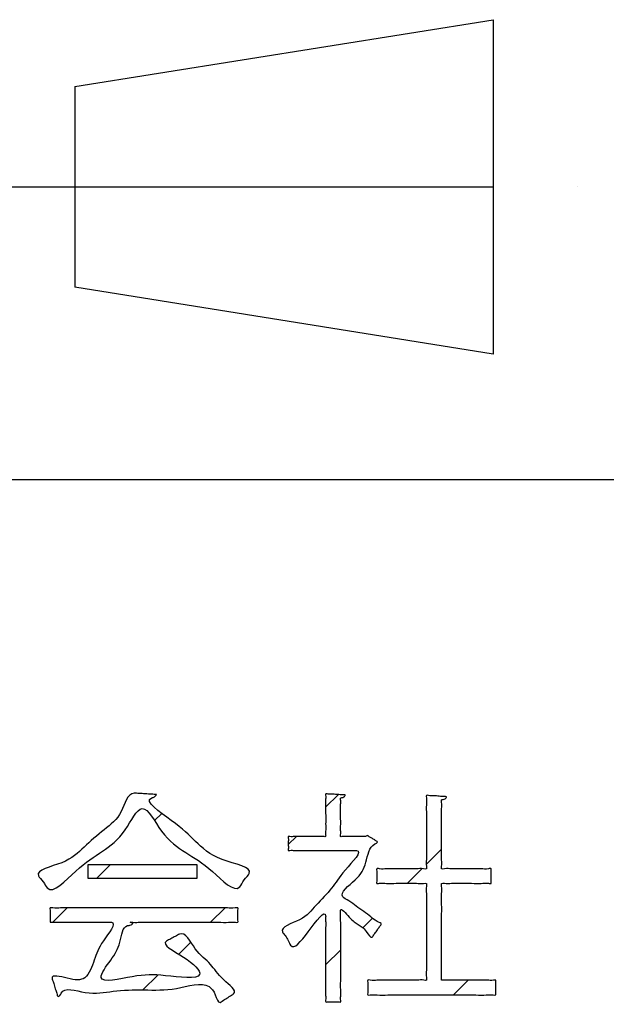
# Model space of a CAD drawing. Units: millimetres. Extents: x 0 to 630, y 2 to 893.
# Drawn here: x 571 to 592, y 43 to 79 of the extents above; entities that cross this region are included whole.
import ezdxf

# ---------------------------------------------------------------- set-up
doc = ezdxf.new("R2010")
doc.units = ezdxf.units.MM
doc.linetypes.add('DOT_CENTER', pattern=[14, 12, -1, 0, -1])
doc.layers.add('1', color=7, linetype='Continuous')
doc.layers.add('_U_30EC_U_30A4_U_30E4_U_30FC_1', color=7, linetype='Continuous')
pattern_1 = [(45, (0, 0), (-1.885618, 1e-16), [])]

# ---------------------------------------------------------------- blocks, each defined once
blk = doc.blocks.new('開示A4', base_point=(0, 0.667))
at = {"layer": '1', "linetype": 'Continuous'}
h = blk.add_hatch(dxfattribs=at)
h.set_pattern_fill('CUSTOM9', color=2, scale=0.666667, angle=45, pattern_type=2)
h.set_pattern_definition(pattern_1)
edge = h.paths.add_edge_path()
edge.add_spline(control_points=[(191.974, 16.901), (191.968, 16.891), (191.955, 16.871), (191.795, 16.838), (192.232, 16.549), (192.435, 16.347), (192.682, 16.104), (193.183, 16.027), (193.013, 15.885), (192.938, 15.684), (192.613, 16.036), (192.328, 16.198), (192.034, 16.404), (191.808, 16.885), (191.599, 16.42), (191.321, 16.21), (191.037, 16.041), (190.708, 15.668), (190.628, 15.864), (190.476, 15.992), (190.908, 16.071), (191.096, 16.267), (191.347, 16.483), (191.571, 16.649), (191.626, 16.928), (191.749, 16.914), (191.806, 16.912), (191.876, 16.907), (191.933, 16.904), (191.964, 16.902), (191.974, 16.901)], knot_values=[0, 0, 0, 0, 0.033523, 0.071322, 0.427887, 0.811687, 1.19819, 1.56138, 1.659983, 1.759316, 2.13272, 2.525233, 2.910815, 3.265244, 3.592607, 3.964386, 4.359942, 4.758154, 4.843847, 4.93665, 5.256617, 5.581707, 5.899719, 6.198363, 6.466301, 6.493895, 6.559697, 6.638235, 6.704036, 6.731631, 6.731631, 6.731631, 6.731631], degree=3, periodic=0)
h = blk.add_hatch(dxfattribs=at)
h.set_pattern_fill('CUSTOM11', color=2, scale=0.666667, angle=45, pattern_type=2)
h.set_pattern_definition(pattern_1)
edge = h.paths.add_edge_path()
edge.add_spline(control_points=[(194.617, 16.337), (194.613, 16.331), (194.606, 16.319), (194.513, 16.283), (194.489, 16.068), (194.386, 15.889), (194.122, 15.703), (194.285, 15.626), (194.361, 15.565), (194.449, 15.502), (194.539, 15.442), (194.588, 15.388), (194.675, 15.36), (194.641, 15.324), (194.621, 15.292), (194.592, 15.251), (194.569, 15.222), (194.538, 15.169), (194.473, 15.294), (194.38, 15.349), (194.295, 15.406), (194.172, 15.563), (194.176, 15.487), (194.175, 15.44), (194.176, 15.363), (194.176, 15.266), (194.176, 15.153), (194.176, 15.032), (194.176, 14.908), (194.176, 14.786), (194.176, 14.674), (194.175, 14.577), (194.178, 14.498), (194.172, 14.455), (194.181, 14.416), (194.145, 14.425), (194.112, 14.42), (194.06, 14.42), (194.027, 14.425), (193.991, 14.416), (194.001, 14.458), (193.994, 14.504), (193.997, 14.59), (193.996, 14.693), (193.996, 14.811), (193.996, 14.936), (193.996, 15.061), (193.996, 15.18), (193.996, 15.283), (193.997, 15.366), (193.996, 15.418), (193.999, 15.546), (193.783, 15.247), (193.602, 15.019), (193.549, 15.16), (193.52, 15.21), (193.42, 15.313), (193.741, 15.394), (193.869, 15.577), (194.091, 15.786), (194.177, 15.96), (194.455, 16.236), (194.335, 16.232), (194.286, 16.233), (194.21, 16.232), (194.117, 16.233), (194.012, 16.232), (193.903, 16.233), (193.798, 16.232), (193.706, 16.233), (193.627, 16.23), (193.584, 16.237), (193.545, 16.227), (193.553, 16.261), (193.549, 16.292), (193.549, 16.339), (193.553, 16.37), (193.545, 16.404), (193.583, 16.394), (193.624, 16.401), (193.695, 16.398), (193.773, 16.398), (193.851, 16.399), (193.922, 16.396), (193.962, 16.403), (194.001, 16.393), (193.993, 16.429), (193.998, 16.468), (193.996, 16.536), (193.997, 16.613), (193.996, 16.695), (193.997, 16.772), (193.994, 16.84), (194, 16.878), (193.992, 16.914), (194.026, 16.904), (194.059, 16.907), (194.113, 16.902), (194.166, 16.901), (194.2, 16.895), (194.239, 16.9), (194.212, 16.859), (194.171, 16.87), (194.178, 16.825), (194.174, 16.781), (194.176, 16.709), (194.175, 16.628), (194.177, 16.548), (194.173, 16.475), (194.18, 16.434), (194.17, 16.394), (194.203, 16.401), (194.236, 16.397), (194.292, 16.399), (194.349, 16.399), (194.402, 16.398), (194.44, 16.4), (194.462, 16.397), (194.475, 16.402), (194.486, 16.405), (194.499, 16.412), (194.515, 16.395), (194.541, 16.384), (194.573, 16.363), (194.599, 16.348), (194.613, 16.339), (194.617, 16.337)], knot_values=[0, 0, 0, 0, 0.019558, 0.042649, 0.286361, 0.534495, 0.784224, 0.873732, 0.980383, 1.092842, 1.199761, 1.289789, 1.351574, 1.370727, 1.416401, 1.470915, 1.516589, 1.535742, 1.634217, 1.760283, 1.897967, 2.031216, 2.04969, 2.101116, 2.179503, 2.278859, 2.393194, 2.516517, 2.642835, 2.766157, 2.880492, 2.979849, 3.058236, 3.109661, 3.128135, 3.146784, 3.191254, 3.244332, 3.288803, 3.307452, 3.327718, 3.383748, 3.468389, 3.574488, 3.694893, 3.82245, 3.950007, 4.070412, 4.176511, 4.261152, 4.317182, 4.337448, 4.620011, 4.885097, 4.945373, 5.014108, 5.070482, 5.319247, 5.584812, 5.859001, 6.133747, 6.401732, 6.420737, 6.472846, 6.550703, 6.646951, 6.754234, 6.865196, 6.972479, 7.068728, 7.146585, 7.198694, 7.217698, 7.23495, 7.27609, 7.325192, 7.366331, 7.383583, 7.402779, 7.453386, 7.524935, 7.606953, 7.688972, 7.76052, 7.811128, 7.830323, 7.847844, 7.894799, 7.962779, 8.043374, 8.128174, 8.208769, 8.276749, 8.323704, 8.341225, 8.358498, 8.401679, 8.457815, 8.513951, 8.557133, 8.574405, 8.602341, 8.643456, 8.663225, 8.715345, 8.789032, 8.873502, 8.957972, 9.031659, 9.083779, 9.103548, 9.11955, 9.160818, 9.217244, 9.278724, 9.335151, 9.376419, 9.39242, 9.401196, 9.417494, 9.42627, 9.440875, 9.475702, 9.517271, 9.552098, 9.566703, 9.566703, 9.566703, 9.566703], degree=3, periodic=0)
h = blk.add_hatch(dxfattribs=at)
h.set_pattern_fill('CUSTOM12', color=2, scale=0.666667, angle=45, pattern_type=2)
h.set_pattern_definition(pattern_1)
edge = h.paths.add_edge_path()
edge.add_spline(control_points=[(195.382, 14.681), (195.391, 14.681), (195.425, 14.681), (195.493, 14.681), (195.592, 14.681), (195.706, 14.681), (195.819, 14.68), (195.921, 14.684), (195.981, 14.675), (196.037, 14.688), (196.025, 14.638), (196.033, 14.593), (196.025, 14.547), (196.037, 14.496), (195.975, 14.511), (195.906, 14.5), (195.778, 14.506), (195.626, 14.504), (195.45, 14.504), (195.264, 14.504), (195.079, 14.504), (194.903, 14.504), (194.751, 14.506), (194.623, 14.5), (194.554, 14.511), (194.492, 14.496), (194.504, 14.547), (194.496, 14.592), (194.504, 14.638), (194.492, 14.689), (194.553, 14.674), (194.616, 14.684), (194.728, 14.68), (194.85, 14.681), (194.972, 14.682), (195.083, 14.678), (195.148, 14.687), (195.209, 14.673), (195.193, 14.739), (195.204, 14.811), (195.199, 14.942), (195.201, 15.093), (195.2, 15.26), (195.201, 15.427), (195.199, 15.578), (195.204, 15.709), (195.193, 15.781), (195.209, 15.848), (195.143, 15.832), (195.076, 15.843), (194.962, 15.838), (194.845, 15.841), (194.731, 15.835), (194.664, 15.847), (194.599, 15.83), (194.611, 15.881), (194.603, 15.926), (194.611, 15.971), (194.599, 16.022), (194.664, 16.006), (194.731, 16.017), (194.845, 16.012), (194.962, 16.015), (195.076, 16.009), (195.143, 16.02), (195.208, 16.004), (195.194, 16.066), (195.204, 16.133), (195.199, 16.249), (195.201, 16.381), (195.2, 16.523), (195.202, 16.654), (195.196, 16.772), (195.207, 16.836), (195.192, 16.898), (195.241, 16.884), (195.285, 16.886), (195.354, 16.882), (195.396, 16.873), (195.449, 16.881), (195.421, 16.838), (195.375, 16.849), (195.387, 16.788), (195.38, 16.724), (195.383, 16.616), (195.382, 16.492), (195.382, 16.359), (195.383, 16.235), (195.379, 16.125), (195.388, 16.063), (195.375, 16.004), (195.439, 16.02), (195.506, 16.009), (195.62, 16.015), (195.736, 16.012), (195.85, 16.017), (195.916, 16.006), (195.981, 16.022), (195.969, 15.971), (195.977, 15.926), (195.969, 15.881), (195.981, 15.83), (195.916, 15.847), (195.85, 15.835), (195.736, 15.841), (195.62, 15.838), (195.506, 15.843), (195.439, 15.833), (195.373, 15.848), (195.389, 15.781), (195.378, 15.709), (195.384, 15.578), (195.382, 15.427), (195.382, 15.26), (195.382, 15.093), (195.382, 14.94), (195.382, 14.815), (195.382, 14.732), (195.382, 14.692), (195.382, 14.681)], knot_values=[0, 0, 0, 0, 0.027819, 0.101159, 0.204847, 0.323709, 0.442571, 0.546259, 0.619599, 0.647418, 0.675006, 0.7357, 0.796395, 0.823983, 0.854093, 0.93734, 1.063095, 1.220731, 1.399622, 1.58914, 1.778658, 1.957549, 2.115186, 2.240941, 2.324187, 2.354298, 2.381886, 2.44258, 2.503275, 2.530863, 2.560984, 2.640394, 2.752663, 2.881362, 3.01006, 3.122329, 3.201739, 3.23186, 3.264298, 3.352344, 3.482095, 3.639651, 3.811108, 3.982565, 4.140121, 4.269872, 4.357918, 4.390356, 4.423256, 4.508105, 4.624122, 4.750528, 4.866545, 4.951393, 4.984294, 5.011451, 5.071196, 5.130942, 5.158099, 5.190999, 5.275847, 5.391864, 5.518271, 5.634288, 5.719136, 5.752037, 5.782131, 5.862784, 5.97955, 6.117984, 6.263641, 6.402075, 6.518842, 6.599495, 6.629589, 6.654403, 6.713575, 6.7842, 6.843372, 6.868186, 6.896246, 6.939586, 6.967847, 7.043584, 7.153234, 7.283232, 7.420012, 7.550009, 7.659659, 7.735397, 7.763657, 7.79641, 7.880876, 7.996371, 8.122208, 8.237703, 8.32217, 8.354922, 8.382079, 8.441824, 8.50157, 8.528727, 8.561479, 8.645945, 8.76144, 8.887278, 9.002772, 9.087239, 9.119991, 9.152429, 9.240475, 9.370226, 9.527781, 9.699239, 9.870696, 10.028252, 10.158003, 10.246049, 10.278487, 10.278487, 10.278487, 10.278487], degree=3, periodic=0)
h = blk.add_hatch(dxfattribs=at)
h.set_pattern_fill('CUSTOM14', color=2, scale=0.666667, angle=45, pattern_type=2)
h.set_pattern_definition(pattern_1)
h.paths.add_polyline_path([(192.458, 15.895), (191.16, 15.895), (191.16, 16.064), (192.458, 16.064)])
h = blk.add_hatch(dxfattribs=at)
h.set_pattern_fill('CUSTOM10', color=2, scale=0.666667, angle=45, pattern_type=2)
h.set_pattern_definition(pattern_1)
edge = h.paths.add_edge_path()
edge.add_spline(control_points=[(190.703, 15.374), (190.703, 15.383), (190.703, 15.411), (190.701, 15.461), (190.707, 15.503), (190.696, 15.554), (190.763, 15.537), (190.839, 15.55), (190.983, 15.543), (191.157, 15.546), (191.364, 15.545), (191.589, 15.545), (191.825, 15.545), (192.061, 15.545), (192.286, 15.545), (192.493, 15.546), (192.667, 15.543), (192.811, 15.55), (192.887, 15.537), (192.955, 15.554), (192.943, 15.503), (192.951, 15.459), (192.943, 15.415), (192.955, 15.365), (192.893, 15.381), (192.826, 15.37), (192.701, 15.375), (192.555, 15.373), (192.389, 15.374), (192.219, 15.374), (192.052, 15.374), (191.909, 15.373), (191.777, 15.375), (191.724, 15.371), (191.649, 15.377), (191.677, 15.368), (191.703, 15.364), (191.663, 15.333), (191.571, 15.343), (191.544, 15.097), (191.448, 14.942), (191.192, 14.612), (191.763, 14.751), (192.017, 14.75), (192.628, 14.665), (192.334, 14.964), (192.013, 15.11), (192.131, 15.167), (192.172, 15.191), (192.216, 15.213), (192.317, 15.276), (192.433, 15.018), (192.633, 14.883), (192.727, 14.705), (192.956, 14.547), (192.86, 14.496), (192.817, 14.465), (192.772, 14.441), (192.712, 14.392), (192.679, 14.527), (192.558, 14.683), (192.197, 14.552), (191.839, 14.569), (191.457, 14.56), (191.17, 14.495), (190.859, 14.609), (190.827, 14.498), (190.79, 14.479), (190.787, 14.525), (190.768, 14.565), (190.751, 14.624), (190.738, 14.669), (190.704, 14.758), (190.948, 14.688), (191.144, 14.667), (191.24, 14.949), (191.295, 15.11), (191.516, 15.381), (191.385, 15.372), (191.311, 15.374), (191.198, 15.373), (191.069, 15.374), (190.94, 15.374), (190.829, 15.374), (190.751, 15.374), (190.713, 15.374), (190.703, 15.374)], knot_values=[0, 0, 0, 0, 0.026753, 0.08561, 0.144467, 0.171221, 0.203942, 0.29556, 0.43626, 0.616225, 0.825639, 1.054686, 1.293548, 1.532411, 1.761458, 1.970872, 2.150837, 2.291537, 2.383155, 2.415876, 2.44263, 2.501487, 2.560344, 2.587097, 2.617068, 2.699247, 2.822033, 2.973822, 3.143015, 3.318008, 3.4872, 3.63899, 3.761775, 3.843954, 3.873926, 3.890813, 3.9077, 3.937961, 3.980984, 4.199086, 4.439444, 4.677588, 5.050698, 5.448212, 5.855291, 6.138575, 6.417435, 6.444551, 6.504208, 6.563864, 6.590981, 6.848609, 7.109612, 7.352911, 7.55783, 7.587519, 7.652834, 7.718149, 7.747838, 7.85488, 7.976511, 8.369488, 8.757515, 9.126072, 9.460639, 9.746696, 9.77757, 9.80705, 9.830377, 9.886003, 9.952396, 10.008022, 10.031349, 10.21357, 10.422035, 10.661546, 10.916938, 11.158329, 11.189827, 11.272866, 11.390267, 11.524848, 11.659429, 11.776829, 11.859868, 11.891366, 11.891366, 11.891366, 11.891366], degree=3, periodic=0)
at = {"layer": '1', "color": 7, "linetype": 'Continuous'}
for p, q in [((191, 25.367), (196, 26.167)), ((196, 26.167), (196, 22.167)), ((191, 25.367), (191, 22.967)), ((196, 22.167), (191, 22.967))]:
    blk.add_line(p, q, dxfattribs=at)
at = {"layer": '1', "color": 2, "linetype": 'DOT_CENTER'}
blk.add_line((184, 24.167), (197, 24.167), dxfattribs=at)
at = {"layer": '1', "color": 2, "linetype": 'Continuous'}
blk.add_line((166, 20.667), (200, 20.667), dxfattribs=at)
at = {"layer": '_U_30EC_U_30A4_U_30E4_U_30FC_1', "color": 2, "linetype": 'Continuous'}
blk.add_lwpolyline([(191.16, 16.064), (192.458, 16.064), (192.458, 15.895), (191.16, 15.895), (191.16, 16.064)], close=True, dxfattribs=at)
for points, knots in [([(191.974, 16.901), (191.968, 16.891), (191.955, 16.871), (191.795, 16.838), (192.232, 16.549), (192.435, 16.347), (192.682, 16.104), (193.183, 16.027), (193.013, 15.885), (192.938, 15.684), (192.613, 16.036), (192.328, 16.198), (192.034, 16.404), (191.808, 16.885), (191.599, 16.42), (191.321, 16.21), (191.037, 16.041), (190.708, 15.668), (190.628, 15.864), (190.476, 15.992), (190.908, 16.071), (191.096, 16.267), (191.347, 16.483), (191.571, 16.649), (191.626, 16.928), (191.749, 16.914), (191.806, 16.912), (191.876, 16.907), (191.933, 16.904), (191.964, 16.902), (191.974, 16.901)], [0, 0, 0, 0, 0.033523, 0.071322, 0.427887, 0.811687, 1.19819, 1.56138, 1.659983, 1.759316, 2.13272, 2.525233, 2.910815, 3.265244, 3.592607, 3.964386, 4.359942, 4.758154, 4.843847, 4.93665, 5.256617, 5.581707, 5.899719, 6.198363, 6.466301, 6.493895, 6.559697, 6.638235, 6.704036, 6.731631, 6.731631, 6.731631, 6.731631]), ([(194.617, 16.337), (194.613, 16.331), (194.606, 16.319), (194.513, 16.283), (194.489, 16.068), (194.386, 15.889), (194.122, 15.703), (194.285, 15.626), (194.361, 15.565), (194.449, 15.502), (194.539, 15.442), (194.588, 15.388), (194.675, 15.36), (194.641, 15.324), (194.621, 15.292), (194.592, 15.251), (194.569, 15.222), (194.538, 15.169), (194.473, 15.294), (194.38, 15.349), (194.295, 15.406), (194.172, 15.563), (194.176, 15.487), (194.175, 15.44), (194.176, 15.363), (194.176, 15.266), (194.176, 15.153), (194.176, 15.032), (194.176, 14.908), (194.176, 14.786), (194.176, 14.674), (194.175, 14.577), (194.178, 14.498), (194.172, 14.455), (194.181, 14.416), (194.145, 14.425), (194.112, 14.42), (194.06, 14.42), (194.027, 14.425), (193.991, 14.416), (194.001, 14.458), (193.994, 14.504), (193.997, 14.59), (193.996, 14.693), (193.996, 14.811), (193.996, 14.936), (193.996, 15.061), (193.996, 15.18), (193.996, 15.283), (193.997, 15.366), (193.996, 15.418), (193.999, 15.546), (193.783, 15.247), (193.602, 15.019), (193.549, 15.16), (193.52, 15.21), (193.42, 15.313), (193.741, 15.394), (193.869, 15.577), (194.091, 15.786), (194.177, 15.96), (194.455, 16.236), (194.335, 16.232), (194.286, 16.233), (194.21, 16.232), (194.117, 16.233), (194.012, 16.232), (193.903, 16.233), (193.798, 16.232), (193.706, 16.233), (193.627, 16.23), (193.584, 16.237), (193.545, 16.227), (193.553, 16.261), (193.549, 16.292), (193.549, 16.339), (193.553, 16.37), (193.545, 16.404), (193.583, 16.394), (193.624, 16.401), (193.695, 16.398), (193.773, 16.398), (193.851, 16.399), (193.922, 16.396), (193.962, 16.403), (194.001, 16.393), (193.993, 16.429), (193.998, 16.468), (193.996, 16.536), (193.997, 16.613), (193.996, 16.695), (193.997, 16.772), (193.994, 16.84), (194, 16.878), (193.992, 16.914), (194.026, 16.904), (194.059, 16.907), (194.113, 16.902), (194.166, 16.901), (194.2, 16.895), (194.239, 16.9), (194.212, 16.859), (194.171, 16.87), (194.178, 16.825), (194.174, 16.781), (194.176, 16.709), (194.175, 16.628), (194.177, 16.548), (194.173, 16.475), (194.18, 16.434), (194.17, 16.394), (194.203, 16.401), (194.236, 16.397), (194.292, 16.399), (194.349, 16.399), (194.402, 16.398), (194.44, 16.4), (194.462, 16.397), (194.475, 16.402), (194.486, 16.405), (194.499, 16.412), (194.515, 16.395), (194.541, 16.384), (194.573, 16.363), (194.599, 16.348), (194.613, 16.339), (194.617, 16.337)], [0, 0, 0, 0, 0.019558, 0.042649, 0.286361, 0.534495, 0.784224, 0.873732, 0.980383, 1.092842, 1.199761, 1.289789, 1.351574, 1.370727, 1.416401, 1.470915, 1.516589, 1.535742, 1.634217, 1.760283, 1.897967, 2.031216, 2.04969, 2.101116, 2.179503, 2.278859, 2.393194, 2.516517, 2.642835, 2.766157, 2.880492, 2.979849, 3.058236, 3.109661, 3.128135, 3.146784, 3.191254, 3.244332, 3.288803, 3.307452, 3.327718, 3.383748, 3.468389, 3.574488, 3.694893, 3.82245, 3.950007, 4.070412, 4.176511, 4.261152, 4.317182, 4.337448, 4.620011, 4.885097, 4.945373, 5.014108, 5.070482, 5.319247, 5.584812, 5.859001, 6.133747, 6.401732, 6.420737, 6.472846, 6.550703, 6.646951, 6.754234, 6.865196, 6.972479, 7.068728, 7.146585, 7.198694, 7.217698, 7.23495, 7.27609, 7.325192, 7.366331, 7.383583, 7.402779, 7.453386, 7.524935, 7.606953, 7.688972, 7.76052, 7.811128, 7.830323, 7.847844, 7.894799, 7.962779, 8.043374, 8.128174, 8.208769, 8.276749, 8.323704, 8.341225, 8.358498, 8.401679, 8.457815, 8.513951, 8.557133, 8.574405, 8.602341, 8.643456, 8.663225, 8.715345, 8.789032, 8.873502, 8.957972, 9.031659, 9.083779, 9.103548, 9.11955, 9.160818, 9.217244, 9.278724, 9.335151, 9.376419, 9.39242, 9.401196, 9.417494, 9.42627, 9.440875, 9.475702, 9.517271, 9.552098, 9.566703, 9.566703, 9.566703, 9.566703]), ([(195.382, 14.681), (195.391, 14.681), (195.425, 14.681), (195.493, 14.681), (195.592, 14.681), (195.706, 14.681), (195.819, 14.68), (195.921, 14.684), (195.981, 14.675), (196.037, 14.688), (196.025, 14.638), (196.033, 14.593), (196.025, 14.547), (196.037, 14.496), (195.975, 14.511), (195.906, 14.5), (195.778, 14.506), (195.626, 14.504), (195.45, 14.504), (195.264, 14.504), (195.079, 14.504), (194.903, 14.504), (194.751, 14.506), (194.623, 14.5), (194.554, 14.511), (194.492, 14.496), (194.504, 14.547), (194.496, 14.592), (194.504, 14.638), (194.492, 14.689), (194.553, 14.674), (194.616, 14.684), (194.728, 14.68), (194.85, 14.681), (194.972, 14.682), (195.083, 14.678), (195.148, 14.687), (195.209, 14.673), (195.193, 14.739), (195.204, 14.811), (195.199, 14.942), (195.201, 15.093), (195.2, 15.26), (195.201, 15.427), (195.199, 15.578), (195.204, 15.709), (195.193, 15.781), (195.209, 15.848), (195.143, 15.832), (195.076, 15.843), (194.962, 15.838), (194.845, 15.841), (194.731, 15.835), (194.664, 15.847), (194.599, 15.83), (194.611, 15.881), (194.603, 15.926), (194.611, 15.971), (194.599, 16.022), (194.664, 16.006), (194.731, 16.017), (194.845, 16.012), (194.962, 16.015), (195.076, 16.009), (195.143, 16.02), (195.208, 16.004), (195.194, 16.066), (195.204, 16.133), (195.199, 16.249), (195.201, 16.381), (195.2, 16.523), (195.202, 16.654), (195.196, 16.772), (195.207, 16.836), (195.192, 16.898), (195.241, 16.884), (195.285, 16.886), (195.354, 16.882), (195.396, 16.873), (195.449, 16.881), (195.421, 16.838), (195.375, 16.849), (195.387, 16.788), (195.38, 16.724), (195.383, 16.616), (195.382, 16.492), (195.382, 16.359), (195.383, 16.235), (195.379, 16.125), (195.388, 16.063), (195.375, 16.004), (195.439, 16.02), (195.506, 16.009), (195.62, 16.015), (195.736, 16.012), (195.85, 16.017), (195.916, 16.006), (195.981, 16.022), (195.969, 15.971), (195.977, 15.926), (195.969, 15.881), (195.981, 15.83), (195.916, 15.847), (195.85, 15.835), (195.736, 15.841), (195.62, 15.838), (195.506, 15.843), (195.439, 15.833), (195.373, 15.848), (195.389, 15.781), (195.378, 15.709), (195.384, 15.578), (195.382, 15.427), (195.382, 15.26), (195.382, 15.093), (195.382, 14.94), (195.382, 14.815), (195.382, 14.732), (195.382, 14.692), (195.382, 14.681)], [0, 0, 0, 0, 0.027819, 0.101159, 0.204847, 0.323709, 0.442571, 0.546259, 0.619599, 0.647418, 0.675006, 0.7357, 0.796395, 0.823983, 0.854093, 0.93734, 1.063095, 1.220731, 1.399622, 1.58914, 1.778658, 1.957549, 2.115186, 2.240941, 2.324187, 2.354298, 2.381886, 2.44258, 2.503275, 2.530863, 2.560984, 2.640394, 2.752663, 2.881362, 3.01006, 3.122329, 3.201739, 3.23186, 3.264298, 3.352344, 3.482095, 3.639651, 3.811108, 3.982565, 4.140121, 4.269872, 4.357918, 4.390356, 4.423256, 4.508105, 4.624122, 4.750528, 4.866545, 4.951393, 4.984294, 5.011451, 5.071196, 5.130942, 5.158099, 5.190999, 5.275847, 5.391864, 5.518271, 5.634288, 5.719136, 5.752037, 5.782131, 5.862784, 5.97955, 6.117984, 6.263641, 6.402075, 6.518842, 6.599495, 6.629589, 6.654403, 6.713575, 6.7842, 6.843372, 6.868186, 6.896246, 6.939586, 6.967847, 7.043584, 7.153234, 7.283232, 7.420012, 7.550009, 7.659659, 7.735397, 7.763657, 7.79641, 7.880876, 7.996371, 8.122208, 8.237703, 8.32217, 8.354922, 8.382079, 8.441824, 8.50157, 8.528727, 8.561479, 8.645945, 8.76144, 8.887278, 9.002772, 9.087239, 9.119991, 9.152429, 9.240475, 9.370226, 9.527781, 9.699239, 9.870696, 10.028252, 10.158003, 10.246049, 10.278487, 10.278487, 10.278487, 10.278487]), ([(190.703, 15.374), (190.703, 15.383), (190.703, 15.411), (190.701, 15.461), (190.707, 15.503), (190.696, 15.554), (190.763, 15.537), (190.839, 15.55), (190.983, 15.543), (191.157, 15.546), (191.364, 15.545), (191.589, 15.545), (191.825, 15.545), (192.061, 15.545), (192.286, 15.545), (192.493, 15.546), (192.667, 15.543), (192.811, 15.55), (192.887, 15.537), (192.955, 15.554), (192.943, 15.503), (192.951, 15.459), (192.943, 15.415), (192.955, 15.365), (192.893, 15.381), (192.826, 15.37), (192.701, 15.375), (192.555, 15.373), (192.389, 15.374), (192.219, 15.374), (192.052, 15.374), (191.909, 15.373), (191.777, 15.375), (191.724, 15.371), (191.649, 15.377), (191.677, 15.368), (191.703, 15.364), (191.663, 15.333), (191.571, 15.343), (191.544, 15.097), (191.448, 14.942), (191.192, 14.612), (191.763, 14.751), (192.017, 14.75), (192.628, 14.665), (192.334, 14.964), (192.013, 15.11), (192.131, 15.167), (192.172, 15.191), (192.216, 15.213), (192.317, 15.276), (192.433, 15.018), (192.633, 14.883), (192.727, 14.705), (192.956, 14.547), (192.86, 14.496), (192.817, 14.465), (192.772, 14.441), (192.712, 14.392), (192.679, 14.527), (192.558, 14.683), (192.197, 14.552), (191.839, 14.569), (191.457, 14.56), (191.17, 14.495), (190.859, 14.609), (190.827, 14.498), (190.79, 14.479), (190.787, 14.525), (190.768, 14.565), (190.751, 14.624), (190.738, 14.669), (190.704, 14.758), (190.948, 14.688), (191.144, 14.667), (191.24, 14.949), (191.295, 15.11), (191.516, 15.381), (191.385, 15.372), (191.311, 15.374), (191.198, 15.373), (191.069, 15.374), (190.94, 15.374), (190.829, 15.374), (190.751, 15.374), (190.713, 15.374), (190.703, 15.374)], [0, 0, 0, 0, 0.026753, 0.08561, 0.144467, 0.171221, 0.203942, 0.29556, 0.43626, 0.616225, 0.825639, 1.054686, 1.293548, 1.532411, 1.761458, 1.970872, 2.150837, 2.291537, 2.383155, 2.415876, 2.44263, 2.501487, 2.560344, 2.587097, 2.617068, 2.699247, 2.822033, 2.973822, 3.143015, 3.318008, 3.4872, 3.63899, 3.761775, 3.843954, 3.873926, 3.890813, 3.9077, 3.937961, 3.980984, 4.199086, 4.439444, 4.677588, 5.050698, 5.448212, 5.855291, 6.138575, 6.417435, 6.444551, 6.504208, 6.563864, 6.590981, 6.848609, 7.109612, 7.352911, 7.55783, 7.587519, 7.652834, 7.718149, 7.747838, 7.85488, 7.976511, 8.369488, 8.757515, 9.126072, 9.460639, 9.746696, 9.77757, 9.80705, 9.830377, 9.886003, 9.952396, 10.008022, 10.031349, 10.21357, 10.422035, 10.661546, 10.916938, 11.158329, 11.189827, 11.272866, 11.390267, 11.524848, 11.659429, 11.776829, 11.859868, 11.891366, 11.891366, 11.891366, 11.891366])]:
    blk.add_open_spline(points, degree=3, knots=knots, dxfattribs=at)

msp = doc.modelspace()

# ---------------------------------------------------------------- block references
at = {"layer": '1', "xscale": 3.00000000003, "yscale": 3.00000000003, "zscale": 3.00000000003}
msp.add_blockref('開示A4', (0, 2), dxfattribs=at)

doc.saveas('drawing.dxf')
